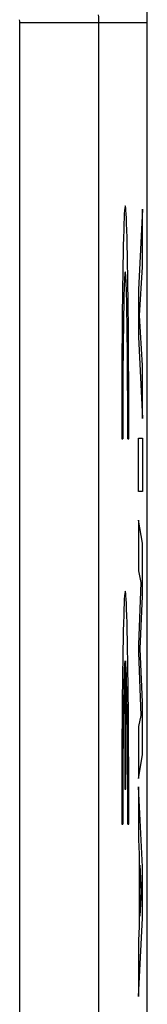
# Model space of a CAD drawing. Units: millimetres. Extents: x 114.9 to 159.7, y 76.2 to 125.2.
# Drawn here: x 158.3 to 159.7, y 107.6 to 118.8 of the extents above; entities that cross this region are included whole.
import ezdxf

# ---------------------------------------------------------------- set-up
doc = ezdxf.new("R2010")
doc.units = ezdxf.units.MM
doc.header["$LTSCALE"] = 16.335
for name, color, linetype in [('ASSI', 7, 'CONTINUOUS'), ('CURVE', 7, 'CONTINUOUS'), ('DRAFT', 7, 'CONTINUOUS'), ('RACCORDO', 7, 'CONTINUOUS')]:
    doc.layers.add(name, color=color, linetype=linetype)

msp = doc.modelspace()

# ---------------------------------------------------------------- linework, layer by layer
at = {"layer": 'ASSI', "color": 253, "linetype": 'CONTINUOUS'}
for p, q in [((158.252, 118.777), (159.704, 118.777)), ((158.252, 102.977), (158.252, 118.777))]:
    msp.add_line(p, q, dxfattribs=at)
at = {"layer": 'ASSI', "color": 7, "linetype": 'CONTINUOUS'}
msp.add_line((159.704, 82.534), (159.704, 118.777), dxfattribs=at)
at = {"layer": 'ASSI', "color": 253, "linetype": 'CONTINUOUS'}
msp.add_lwpolyline([(159.152, 102.946), (159.152, 102.952), (159.152, 102.958), (159.152, 102.964), (159.152, 102.969), (159.152, 102.975), (159.152, 118.777)], dxfattribs=at)
at = {"layer": 'ASSI', "color": 7, "linetype": 'CONTINUOUS'}
msp.add_arc((157.704, 118.777), 2, 0, 45, dxfattribs=at)
at = {"layer": 'ASSI', "color": 253, "linetype": 'CONTINUOUS'}
for radius, end in [(0.548, 3.439), (1.448, 3.4425)]:
    msp.add_arc((157.704, 118.777), radius, 0, end, dxfattribs=at)
at = {"layer": 'CURVE', "color": 253, "linetype": 'CONTINUOUS'}
for p, q in [((159.648, 116.656), (159.602, 115.737)), ((159.648, 115.999), (159.648, 116.656)), ((159.616, 115.446), (159.648, 115.999)), ((159.602, 115.737), (159.602, 115.203)), ((159.648, 114.876), (159.616, 115.446)), ((159.602, 115.203), (159.648, 114.271)), ((159.648, 114.271), (159.648, 114.876)), ((159.413, 114.041), (159.425, 114.041)), ((159.482, 114.041), (159.493, 114.041)), ((159.602, 114.047), (159.648, 114.047)), ((159.602, 113.441), (159.602, 114.047)), ((159.648, 114.047), (159.648, 113.441)), ((159.648, 113.441), (159.602, 113.441)), ((159.602, 113.116), (159.602, 112.537)), ((159.648, 112.854), (159.602, 113.116)), ((159.648, 112.249), (159.648, 112.854)), ((159.602, 112.537), (159.632, 112.406)), ((159.632, 112.406), (159.602, 111.696)), ((159.622, 111.65), (159.648, 112.249)), ((159.602, 111.696), (159.602, 111.611)), ((159.602, 111.611), (159.632, 110.891)), ((159.648, 111.045), (159.622, 111.65)), ((159.448, 111.516), (159.448, 110.056)), ((159.459, 110.056), (159.459, 111.516)), ((159.648, 110.446), (159.648, 111.045)), ((159.632, 110.891), (159.602, 110.767)), ((159.602, 110.767), (159.602, 110.175)), ((159.602, 110.175), (159.648, 110.446)), ((159.448, 110.056), (159.459, 110.056)), ((159.648, 109.17), (159.602, 110.08)), ((159.602, 110.08), (159.602, 109.481)), ((159.413, 109.656), (159.425, 109.656)), ((159.482, 109.656), (159.493, 109.656)), ((159.602, 109.481), (159.611, 109.314)), ((159.611, 109.314), (159.611, 108.49)), ((159.618, 109.19), (159.635, 108.889)), ((159.618, 108.611), (159.618, 109.19)), ((159.648, 108.585), (159.648, 109.17)), ((159.635, 108.889), (159.618, 108.611)), ((159.602, 107.695), (159.648, 108.585)), ((159.611, 108.49), (159.602, 108.333)), ((159.602, 108.333), (159.602, 107.695))]:
    msp.add_line(p, q, dxfattribs=at)
for centre, major_axis, start_param, end_param in [((159.453, 114.141), (0, 2.55), -1.610022, 1.610022), ((159.453, 114.141), (0, 1.8), -1.626381, 1.626381), ((159.453, 109.756), (0, 2.55), -1.610022, 1.610022), ((159.453, 109.756), (0, 1.8), 0.209871, 1.626381), ((159.453, 109.756), (0, 1.8), -1.626381, -0.209871)]:
    msp.add_ellipse(centre, major_axis=major_axis, ratio=0.015709, start_param=start_param, end_param=end_param, dxfattribs=at)
at = {"layer": 'DRAFT', "color": 7, "linetype": 'CONTINUOUS'}
msp.add_line((159.704, 82.534), (159.704, 118.777), dxfattribs=at)
msp.add_arc((157.704, 118.777), 2, 0, 45, dxfattribs=at)
at = {"layer": 'RACCORDO', "color": 253, "linetype": 'CONTINUOUS'}
for p, q in [((158.252, 118.777), (159.704, 118.777)), ((158.252, 102.977), (158.252, 118.777))]:
    msp.add_line(p, q, dxfattribs=at)
msp.add_lwpolyline([(159.152, 102.946), (159.152, 102.952), (159.152, 102.958), (159.152, 102.964), (159.152, 102.969), (159.152, 102.975), (159.152, 118.777)], dxfattribs=at)
for radius, end in [(0.548, 3.439), (1.448, 3.4425)]:
    msp.add_arc((157.704, 118.777), radius, 0, end, dxfattribs=at)

doc.saveas('drawing.dxf')
